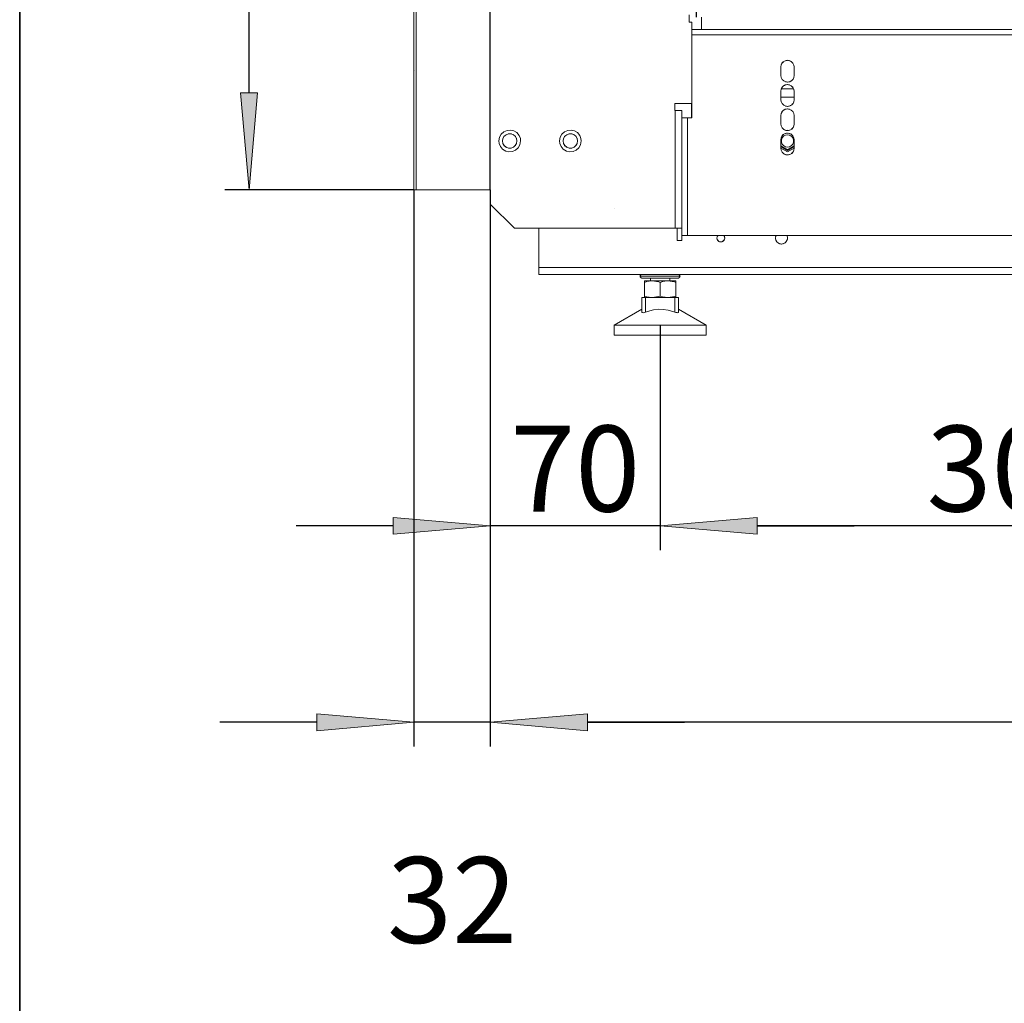
# Model space of a CAD drawing. Units: millimetres. Extents: x -2159 to 2041, y -1366 to 1604.
# Drawn here: x -2148 to -1742, y -615 to -209 of the extents above; entities that cross this region are included whole.
import ezdxf

# ---------------------------------------------------------------- set-up
doc = ezdxf.new("R2010")
doc.units = ezdxf.units.MM
doc.header["$LTSCALE"] = 10
doc.header["$PDMODE"] = 1
doc.header["$PDSIZE"] = -2
doc.layers.get('0').update_dxf_attribs({"lineweight": 18})
doc.layers.add('Geen', color=7, linetype='Continuous', lineweight=9)
doc.layers.add('Maatlijnen', color=7, linetype='Continuous', lineweight=9)
doc.styles.add('Century Gothic', font='Century Gothic')
doc.dimstyles.new('iFiRE', dxfattribs={"dimtxt": 35.401801, "dimasz": 39.997559, "dimexe": 10, "dimexo": 0, "dimgap": 5, "dimtad": 1, "dimdec": 0, "dimtxsty": 'Century Gothic', "dimblk": 'VW_FILLEDARROW', "dimblk1": 'VW_FILLEDARROW', "dimblk2": 'VW_FILLEDARROW', "dimcen": 0, "dimazin": 0, "dimtfac": 1, "dimtdec": 0, "dimtix": 1, "dimtmove": 0, "dimatfit": 0, "dimldrblk": 'VW_FILLEDARROW-1', "dimfxl": 1, "dimfrac": 2, "dimtolj": 1, "dimarcsym": 0})

# ---------------------------------------------------------------- blocks, each defined once
blk = doc.blocks.new('Groep-6-1')
at = {"layer": 'Geen', "color": 7, "linetype": 'Continuous', "lineweight": 9}
for p, q in [((-1985.53, 439.54), (-1985.53, -279.46)), ((-1984.53, 438.94), (-1984.53, -279.46)), ((-1954.03, 408.64), (-1954.03, -285.36)), ((-1872.03, -210.36), (-1872.03, -207.36)), ((-1871.03, -210.36), (-1872.03, -210.36)), ((-1871.03, -249.86), (-1871.03, -210.36)), ((-1867.03, -208.36), (-1867.03, -213.36)), ((-1435.03, -213.36), (-1871.03, -213.36)), ((-1853.51, -215.66), (-1871.03, -215.66)), ((-1694.03, -215.66), (-1853.51, -215.66)), ((-1833.28, -226.73), (-1833.83, -227.34)), ((-1833.17, -226.67), (-1833.61, -227.1)), ((-1833.28, -226.73), (-1832.5, -226.28)), ((-1832.37, -226.26), (-1832.82, -226.46)), ((-1831.68, -226.11), (-1832.5, -226.28)), ((-1831.53, -226.13), (-1831.99, -226.18)), ((-1831.68, -226.11), (-1830.8, -226.21)), ((-1830.69, -226.26), (-1831.07, -226.18)), ((-1830.8, -226.21), (-1829.97, -226.59)), ((-1829.9, -226.67), (-1830.25, -226.46)), ((-1829.97, -226.59), (-1829.3, -227.25)), ((-1829.45, -227.1), (-1829.27, -227.3)), ((-1829.3, -227.25), (-1828.89, -228.08)), ((-1985.53, -228.46), (-1985.53, -228.46)), ((-1985.53, -229.37), (-1985.53, -229.38)), ((-1985.11, -230.17), (-1985.11, -230.17)), ((-1834.28, -228.86), (-1834.15, -228)), ((-1834.28, -232.36), (-1834.28, -228.86)), ((-1833.79, -227.3), (-1834.16, -228.06)), ((-1833.83, -227.34), (-1834.15, -228)), ((-1828.9, -228.06), (-1828.78, -228.86)), ((-1828.78, -228.86), (-1828.89, -228.08)), ((-1828.78, -228.86), (-1828.78, -232.36)), ((-1834.28, -232.36), (-1834.16, -233.16)), ((-1834.28, -232.36), (-1834.17, -233.13)), ((-1833.77, -233.96), (-1834.17, -233.13)), ((-1833.79, -233.92), (-1833.61, -234.11)), ((-1833.09, -234.62), (-1833.77, -233.96)), ((-1832.82, -234.75), (-1833.17, -234.55)), ((-1832.26, -235.01), (-1833.09, -234.62)), ((-1831.99, -235.04), (-1832.37, -234.96)), ((-1831.39, -235.1), (-1832.26, -235.01)), ((-1831.07, -235.04), (-1831.53, -235.09)), ((-1830.56, -234.93), (-1831.39, -235.1)), ((-1830.25, -234.75), (-1830.69, -234.96)), ((-1829.79, -234.48), (-1830.56, -234.93)), ((-1829.45, -234.11), (-1829.9, -234.55)), ((-1829.24, -233.87), (-1829.79, -234.48)), ((-1828.9, -233.16), (-1829.27, -233.92)), ((-1829.24, -233.87), (-1828.91, -233.21)), ((-1828.78, -232.36), (-1828.91, -233.21)), ((-1834.28, -238.86), (-1834.15, -238)), ((-1834.28, -242.36), (-1834.28, -238.86)), ((-1833.79, -237.3), (-1834.16, -238.06)), ((-1833.83, -237.34), (-1834.15, -238)), ((-1829, -237.86), (-1834.06, -237.86)), ((-1833.28, -236.73), (-1833.83, -237.34)), ((-1833.17, -236.67), (-1833.61, -237.1)), ((-1833.28, -236.73), (-1832.5, -236.28)), ((-1832.37, -236.26), (-1832.82, -236.46)), ((-1832.5, -236.28), (-1831.68, -236.11)), ((-1831.53, -236.13), (-1831.99, -236.18)), ((-1831.68, -236.11), (-1830.8, -236.21)), ((-1830.69, -236.26), (-1831.07, -236.18)), ((-1830.8, -236.21), (-1829.97, -236.59)), ((-1829.9, -236.67), (-1830.25, -236.46)), ((-1829.97, -236.59), (-1829.3, -237.25)), ((-1829.45, -237.1), (-1829.27, -237.3)), ((-1829.3, -237.25), (-1828.89, -238.08)), ((-1828.9, -238.06), (-1828.78, -238.86)), ((-1828.78, -238.86), (-1828.89, -238.08)), ((-1828.78, -238.86), (-1828.78, -242.36)), ((-1828.78, -241.36), (-1834.28, -241.36)), ((-1834.28, -242.36), (-1834.16, -243.16)), ((-1834.28, -242.36), (-1834.17, -243.13)), ((-1833.77, -243.96), (-1834.17, -243.13)), ((-1828.9, -243.16), (-1829.27, -243.92)), ((-1829.24, -243.87), (-1828.91, -243.21)), ((-1828.78, -242.36), (-1828.91, -243.21)), ((-1878.03, -246.86), (-1878.03, -243.86)), ((-1871.03, -243.86), (-1878.03, -243.86)), ((-1875.03, -246.86), (-1878.03, -246.86)), ((-1877.83, -295.36), (-1877.83, -246.86)), ((-1875.03, -246.86), (-1875.03, -300.36)), ((-1871.13, -243.86), (-1871.13, -249.86)), ((-1833.79, -247.3), (-1834.16, -248.06)), ((-1833.83, -247.34), (-1834.15, -248)), ((-1833.28, -246.73), (-1833.83, -247.34)), ((-1833.79, -243.92), (-1833.61, -244.11)), ((-1833.09, -244.62), (-1833.77, -243.96)), ((-1833.17, -246.67), (-1833.61, -247.1)), ((-1833.28, -246.73), (-1832.5, -246.28)), ((-1832.82, -244.75), (-1833.17, -244.55)), ((-1832.26, -245.01), (-1833.09, -244.62)), ((-1832.37, -246.26), (-1832.82, -246.46)), ((-1832.5, -246.28), (-1831.68, -246.11)), ((-1831.99, -245.04), (-1832.37, -244.96)), ((-1831.39, -245.1), (-1832.26, -245.01)), ((-1831.53, -246.13), (-1831.99, -246.18)), ((-1831.68, -246.11), (-1830.8, -246.21)), ((-1831.07, -245.04), (-1831.53, -245.09)), ((-1831.39, -245.1), (-1830.56, -244.93)), ((-1830.69, -246.26), (-1831.07, -246.18)), ((-1830.8, -246.21), (-1829.97, -246.59)), ((-1830.25, -244.75), (-1830.69, -244.96)), ((-1829.79, -244.48), (-1830.56, -244.93)), ((-1829.9, -246.67), (-1830.25, -246.46)), ((-1829.97, -246.59), (-1829.3, -247.25)), ((-1829.45, -244.11), (-1829.9, -244.55)), ((-1829.24, -243.87), (-1829.79, -244.48)), ((-1829.45, -247.1), (-1829.27, -247.3)), ((-1829.3, -247.25), (-1828.89, -248.08)), ((-1872.73, -249.86), (-1875.03, -249.86)), ((-1871.03, -249.86), (-1872.73, -249.86)), ((-1872.73, -249.86), (-1872.73, -298.36)), ((-1834.15, -248), (-1834.28, -248.86)), ((-1834.28, -252.36), (-1834.28, -248.86)), ((-1828.9, -248.06), (-1828.78, -248.86)), ((-1828.78, -248.86), (-1828.89, -248.08)), ((-1828.78, -248.86), (-1828.78, -252.36)), ((-1949.54, -256.54), (-1948.44, -255.55)), ((-1947.12, -254.99), (-1948.44, -255.55)), ((-1945.65, -254.87), (-1947.12, -254.99)), ((-1944.38, -255.17), (-1945.65, -254.87)), ((-1944.38, -255.17), (-1943.13, -255.92)), ((-1923.44, -255.55), (-1924.54, -256.54)), ((-1923.44, -255.55), (-1922.12, -254.99)), ((-1920.65, -254.87), (-1922.12, -254.99)), ((-1919.38, -255.17), (-1920.65, -254.87)), ((-1918.13, -255.92), (-1919.38, -255.17)), ((-1834.28, -252.36), (-1834.16, -253.16)), ((-1834.28, -252.36), (-1834.17, -253.13)), ((-1833.77, -253.96), (-1834.17, -253.13)), ((-1833.79, -253.92), (-1833.61, -254.11)), ((-1833.09, -254.62), (-1833.77, -253.96)), ((-1832.82, -254.75), (-1833.17, -254.55)), ((-1832.26, -255.01), (-1833.09, -254.62)), ((-1831.99, -255.04), (-1832.37, -254.96)), ((-1831.39, -255.1), (-1832.26, -255.01)), ((-1831.53, -254.85), (-1831.87, -255.05)), ((-1831.18, -255.06), (-1831.53, -254.85)), ((-1831.28, -255.08), (-1831.44, -255.1)), ((-1831.39, -255.1), (-1830.56, -254.93)), ((-1831.07, -255.04), (-1831.19, -255.05)), ((-1830.25, -254.75), (-1830.69, -254.96)), ((-1829.79, -254.48), (-1830.56, -254.93)), ((-1829.45, -254.11), (-1829.9, -254.55)), ((-1829.24, -253.87), (-1829.79, -254.48)), ((-1828.9, -253.16), (-1829.27, -253.92)), ((-1829.24, -253.87), (-1828.91, -253.21)), ((-1828.78, -252.36), (-1828.91, -253.21)), ((-1950.26, -257.82), (-1950.53, -259.36)), ((-1950.53, -259.36), (-1950.42, -260.37)), ((-1949.54, -256.54), (-1950.26, -257.82)), ((-1949.03, -259.36), (-1948.85, -258.33)), ((-1948.85, -260.38), (-1949.03, -259.36)), ((-1948.68, -258.03), (-1948.87, -258.42)), ((-1948.85, -258.33), (-1948.33, -257.43)), ((-1948.03, -257.18), (-1948.39, -257.52)), ((-1948.33, -257.43), (-1947.53, -256.76)), ((-1947.2, -256.64), (-1947.62, -256.83)), ((-1947.53, -256.76), (-1946.55, -256.4)), ((-1946.25, -256.4), (-1946.68, -256.45)), ((-1945.51, -256.4), (-1946.55, -256.4)), ((-1945.28, -256.48), (-1945.68, -256.4)), ((-1945.51, -256.4), (-1944.53, -256.76)), ((-1944.36, -256.9), (-1944.74, -256.68)), ((-1944.53, -256.76), (-1943.73, -257.43)), ((-1943.9, -257.29), (-1943.66, -257.55)), ((-1943.73, -257.43), (-1943.21, -258.33)), ((-1943.26, -258.25), (-1943.21, -258.35)), ((-1943.21, -258.33), (-1943.03, -259.36)), ((-1943.03, -259.36), (-1943.21, -260.38)), ((-1942.17, -257.05), (-1943.13, -255.92)), ((-1941.65, -258.34), (-1942.17, -257.05)), ((-1941.8, -260.89), (-1941.53, -259.36)), ((-1941.53, -259.36), (-1941.65, -258.34)), ((-1925.26, -257.82), (-1925.53, -259.36)), ((-1925.53, -259.36), (-1925.42, -260.37)), ((-1924.54, -256.54), (-1925.26, -257.82)), ((-1924.03, -259.36), (-1923.85, -258.33)), ((-1923.85, -260.38), (-1924.03, -259.36)), ((-1923.68, -258.03), (-1923.87, -258.42)), ((-1923.85, -258.33), (-1923.33, -257.43)), ((-1923.03, -257.18), (-1923.39, -257.52)), ((-1923.33, -257.43), (-1922.53, -256.76)), ((-1922.2, -256.64), (-1922.62, -256.83)), ((-1922.53, -256.76), (-1921.55, -256.4)), ((-1921.25, -256.4), (-1921.68, -256.45)), ((-1920.51, -256.4), (-1921.55, -256.4)), ((-1920.28, -256.48), (-1920.68, -256.4)), ((-1920.51, -256.4), (-1919.53, -256.76)), ((-1919.36, -256.9), (-1919.74, -256.68)), ((-1919.53, -256.76), (-1918.73, -257.43)), ((-1918.9, -257.29), (-1918.66, -257.55)), ((-1918.73, -257.43), (-1918.21, -258.33)), ((-1918.26, -258.25), (-1918.21, -258.35)), ((-1918.21, -258.33), (-1918.03, -259.36)), ((-1918.03, -259.36), (-1918.21, -260.38)), ((-1917.17, -257.05), (-1918.13, -255.92)), ((-1917.17, -257.05), (-1916.65, -258.34)), ((-1916.8, -260.89), (-1916.53, -259.36)), ((-1916.53, -259.36), (-1916.65, -258.34)), ((-1834.28, -258.86), (-1834.15, -258)), ((-1834.28, -262.36), (-1834.28, -258.86)), ((-1833.79, -257.3), (-1834.16, -258.06)), ((-1833.83, -257.34), (-1834.15, -258)), ((-1833.99, -258.92), (-1833.7, -258.11)), ((-1833.99, -259.79), (-1833.99, -258.92)), ((-1833.28, -256.73), (-1833.83, -257.34)), ((-1833.7, -258.11), (-1833.14, -257.44)), ((-1833.17, -256.67), (-1833.61, -257.1)), ((-1833.28, -256.73), (-1832.5, -256.28)), ((-1833.14, -257.44), (-1832.39, -257.01)), ((-1832.37, -256.26), (-1832.82, -256.46)), ((-1831.68, -256.11), (-1832.5, -256.28)), ((-1832.39, -257.01), (-1831.53, -256.86)), ((-1831.53, -256.13), (-1831.99, -256.18)), ((-1831.68, -256.11), (-1830.8, -256.21)), ((-1831.53, -256.86), (-1830.68, -257.01)), ((-1830.69, -256.26), (-1831.07, -256.18)), ((-1830.8, -256.21), (-1829.97, -256.59)), ((-1830.68, -257.01), (-1830.28, -257.19)), ((-1830.28, -257.19), (-1829.93, -257.44)), ((-1829.9, -256.67), (-1830.25, -256.46)), ((-1829.9, -256.66), (-1830.22, -256.48)), ((-1829.92, -256.64), (-1830.16, -256.51)), ((-1829.97, -256.59), (-1829.3, -257.25)), ((-1829.93, -257.44), (-1829.37, -258.11)), ((-1829.45, -257.1), (-1829.27, -257.3)), ((-1829.37, -258.11), (-1829.07, -258.92)), ((-1829.3, -257.25), (-1828.89, -258.08)), ((-1829.07, -258.92), (-1829.07, -259.79)), ((-1828.9, -258.06), (-1828.78, -258.86)), ((-1828.78, -258.86), (-1828.89, -258.08)), ((-1828.78, -258.86), (-1828.78, -262.36)), ((-1950.42, -260.37), (-1949.89, -261.67)), ((-1949.89, -261.67), (-1948.94, -262.79)), ((-1948.94, -262.79), (-1947.69, -263.54)), ((-1948.86, -260.36), (-1948.81, -260.46)), ((-1948.33, -261.28), (-1948.85, -260.38)), ((-1948.4, -261.16), (-1948.16, -261.43)), ((-1947.53, -261.95), (-1948.33, -261.28)), ((-1947.32, -262.03), (-1947.7, -261.81)), ((-1946.41, -263.84), (-1947.69, -263.54)), ((-1946.55, -262.31), (-1947.53, -261.95)), ((-1946.26, -262.34), (-1946.78, -262.23)), ((-1946.03, -262.36), (-1946.55, -262.31)), ((-1946.41, -263.84), (-1944.94, -263.72)), ((-1945.38, -262.26), (-1946.14, -262.35)), ((-1946.03, -262.36), (-1945.51, -262.31)), ((-1944.53, -261.95), (-1945.51, -262.31)), ((-1944.94, -263.72), (-1943.63, -263.16)), ((-1944.44, -261.88), (-1944.86, -262.08)), ((-1943.73, -261.28), (-1944.53, -261.95)), ((-1943.68, -261.19), (-1944.03, -261.53)), ((-1943.21, -260.38), (-1943.73, -261.28)), ((-1943.63, -263.16), (-1942.52, -262.17)), ((-1943.2, -260.3), (-1943.39, -260.69)), ((-1942.52, -262.17), (-1941.8, -260.89)), ((-1925.42, -260.37), (-1924.89, -261.67)), ((-1923.94, -262.79), (-1924.89, -261.67)), ((-1922.69, -263.54), (-1923.94, -262.79)), ((-1923.86, -260.36), (-1923.81, -260.46)), ((-1923.33, -261.28), (-1923.85, -260.38)), ((-1923.4, -261.16), (-1923.16, -261.43)), ((-1922.53, -261.95), (-1923.33, -261.28)), ((-1922.32, -262.03), (-1922.7, -261.81)), ((-1922.69, -263.54), (-1921.41, -263.84)), ((-1921.55, -262.31), (-1922.53, -261.95)), ((-1921.38, -262.31), (-1921.78, -262.23)), ((-1920.51, -262.31), (-1921.55, -262.31)), ((-1921.41, -263.84), (-1919.94, -263.72)), ((-1920.38, -262.26), (-1920.81, -262.31)), ((-1919.53, -261.95), (-1920.51, -262.31)), ((-1919.94, -263.72), (-1918.63, -263.16)), ((-1919.44, -261.88), (-1919.86, -262.08)), ((-1918.73, -261.28), (-1919.53, -261.95)), ((-1918.68, -261.19), (-1919.03, -261.53)), ((-1918.21, -260.38), (-1918.73, -261.28)), ((-1918.63, -263.16), (-1917.52, -262.17)), ((-1918.2, -260.3), (-1918.39, -260.69)), ((-1917.52, -262.17), (-1916.8, -260.89)), ((-1831.53, -262.99), (-1834.28, -261.41)), ((-1831.53, -263.28), (-1834.28, -261.69)), ((-1831.53, -263.86), (-1834.28, -262.27)), ((-1834.28, -262.36), (-1834.16, -263.16)), ((-1834.28, -262.36), (-1834.17, -263.13)), ((-1833.77, -263.96), (-1834.17, -263.13)), ((-1833.7, -260.61), (-1833.99, -259.79)), ((-1833.14, -261.27), (-1833.7, -260.61)), ((-1832.78, -261.52), (-1833.14, -261.27)), ((-1832.39, -261.71), (-1832.78, -261.52)), ((-1831.53, -261.86), (-1832.39, -261.71)), ((-1831.84, -262.82), (-1831.34, -262.83)), ((-1828.78, -261.41), (-1831.53, -262.99)), ((-1828.78, -261.69), (-1831.53, -263.28)), ((-1830.68, -261.71), (-1831.53, -261.86)), ((-1828.78, -262.27), (-1831.53, -263.86)), ((-1831.34, -262.83), (-1831.23, -262.82)), ((-1829.93, -261.27), (-1830.68, -261.71)), ((-1829.37, -260.61), (-1829.93, -261.27)), ((-1829.07, -259.79), (-1829.37, -260.61)), ((-1828.9, -263.16), (-1829.27, -263.92)), ((-1829.24, -263.87), (-1828.91, -263.21)), ((-1828.78, -262.36), (-1828.91, -263.21)), ((-1833.79, -263.92), (-1833.61, -264.11)), ((-1833.09, -264.62), (-1833.77, -263.96)), ((-1832.82, -264.75), (-1833.17, -264.55)), ((-1832.26, -265.01), (-1833.09, -264.62)), ((-1831.99, -265.04), (-1832.37, -264.96)), ((-1831.39, -265.1), (-1832.26, -265.01)), ((-1831.07, -265.04), (-1831.53, -265.09)), ((-1831.39, -265.1), (-1830.56, -264.93)), ((-1830.25, -264.75), (-1830.69, -264.96)), ((-1829.79, -264.48), (-1830.56, -264.93)), ((-1829.45, -264.11), (-1829.9, -264.55)), ((-1829.24, -263.87), (-1829.79, -264.48)), ((-1985.35, -279.46), (-1985.53, -279.46)), ((-1985.11, -279.46), (-1985.35, -279.46)), ((-1984.53, -279.46), (-1985.11, -279.46)), ((-1954.03, -279.46), (-1984.53, -279.46)), ((-1954.03, -285.36), (-1944.03, -295.36)), ((-1902.97, -287.36), (-1902.97, -287.36)), ((-1875.03, -295.36), (-1944.03, -295.36)), ((-1934.03, -295.36), (-1934.03, -314.36)), ((-1877.03, -300.36), (-1877.03, -295.36)), ((-1874.05, -298.36), (-1875.03, -298.36)), ((-1873.34, -298.36), (-1874.05, -298.36)), ((-1853.51, -298.36), (-1873.34, -298.36)), ((-1860.63, -299.36), (-1860.56, -298.86)), ((-1860.58, -299.67), (-1860.63, -299.36)), ((-1860.63, -299.45), (-1860.63, -299.36)), ((-1860.53, -299.94), (-1860.63, -299.45)), ((-1860.62, -299.49), (-1860.62, -299.5)), ((-1860.54, -298.82), (-1860.58, -299.05)), ((-1860.57, -299.74), (-1860.44, -300.08)), ((-1860.56, -298.86), (-1860.37, -298.47)), ((-1860.54, -299.89), (-1860.44, -300.08)), ((-1860.27, -300.37), (-1860.53, -299.94)), ((-1860.32, -298.42), (-1860.44, -298.63)), ((-1860.26, -298.36), (-1860.37, -298.47)), ((-1860.36, -300.23), (-1860.15, -300.47)), ((-1860.32, -300.29), (-1860.17, -300.45)), ((-1857.7, -300.24), (-1858.02, -300.6)), ((-1857.71, -300.23), (-1857.91, -300.47)), ((-1857.8, -298.36), (-1857.75, -298.42)), ((-1857.78, -298.36), (-1857.54, -298.77)), ((-1857.62, -300.08), (-1857.75, -300.29)), ((-1857.51, -299.85), (-1857.7, -300.24)), ((-1857.62, -298.63), (-1857.53, -298.82)), ((-1857.49, -299.74), (-1857.62, -300.08)), ((-1857.54, -298.77), (-1857.43, -299.26)), ((-1857.48, -299.67), (-1857.53, -299.89)), ((-1857.43, -299.36), (-1857.51, -299.85)), ((-1857.48, -299.05), (-1857.43, -299.36)), ((-1857.43, -299.26), (-1857.43, -299.36)), ((-1694.03, -298.36), (-1853.51, -298.36)), ((-1836.53, -299.36), (-1836.41, -298.58)), ((-1836.53, -299.36), (-1836.47, -299.8)), ((-1836.53, -299.51), (-1836.53, -299.36)), ((-1836.37, -300.25), (-1836.53, -299.51)), ((-1836.37, -298.5), (-1836.47, -298.92)), ((-1836.41, -298.58), (-1836.3, -298.36)), ((-1836.37, -300.21), (-1836.3, -300.36)), ((-1835.96, -300.95), (-1836.37, -300.25)), ((-1831.65, -300.13), (-1831.94, -300.73)), ((-1831.76, -298.36), (-1831.69, -298.5)), ((-1831.76, -298.36), (-1831.7, -298.46)), ((-1831.7, -298.46), (-1831.54, -299.21)), ((-1831.6, -299.8), (-1831.69, -300.21)), ((-1831.53, -299.36), (-1831.65, -300.13)), ((-1831.6, -298.92), (-1831.53, -299.36)), ((-1831.54, -299.21), (-1831.53, -299.36)), ((-1875.03, -300.36), (-1877.03, -300.36)), ((-1859.84, -300.74), (-1860.27, -300.37)), ((-1859.65, -300.82), (-1859.95, -300.65)), ((-1859.72, -300.79), (-1859.92, -300.67)), ((-1859.43, -300.91), (-1859.84, -300.74)), ((-1859.25, -300.93), (-1859.53, -300.87)), ((-1859.15, -300.93), (-1859.52, -300.87)), ((-1858.94, -300.95), (-1859.43, -300.91)), ((-1858.81, -300.93), (-1859.03, -300.95)), ((-1858.44, -300.85), (-1858.94, -300.95)), ((-1858.54, -300.87), (-1858.91, -300.93)), ((-1858.34, -300.79), (-1858.53, -300.87)), ((-1858.02, -300.6), (-1858.44, -300.85)), ((-1858.11, -300.65), (-1858.42, -300.82)), ((-1857.89, -300.45), (-1858.14, -300.67)), ((-1836.02, -300.84), (-1835.81, -301.08)), ((-1835.96, -300.95), (-1835.28, -301.53)), ((-1835.03, -301.63), (-1835.43, -301.4)), ((-1834.66, -301.78), (-1835.28, -301.53)), ((-1834.38, -301.81), (-1834.84, -301.71)), ((-1833.88, -301.85), (-1834.66, -301.78)), ((-1833.68, -301.81), (-1834.03, -301.84)), ((-1833.14, -301.69), (-1833.88, -301.85)), ((-1833.04, -301.63), (-1833.22, -301.71)), ((-1832.45, -301.29), (-1833.14, -301.69)), ((-1832.26, -301.08), (-1832.63, -301.4)), ((-1831.94, -300.73), (-1832.45, -301.29)), ((-1831.76, -300.36), (-1832.04, -300.84)), ((-1534.03, -311.56), (-1934.03, -311.56)), ((-1867.53, -314.36), (-1934.03, -314.36)), ((-1892.21, -314.87), (-1892.23, -315.06)), ((-1892.23, -315.06), (-1892.23, -315.16)), ((-1892.11, -315.06), (-1892.23, -315.06)), ((-1892.23, -315.16), (-1892.21, -315.34)), ((-1892.11, -315.16), (-1892.23, -315.16)), ((-1892.1, -314.65), (-1892.21, -314.87)), ((-1892.21, -315.34), (-1892.1, -315.56)), ((-1891.97, -315.06), (-1892.11, -315.06)), ((-1891.97, -315.16), (-1892.11, -315.16)), ((-1891.93, -314.48), (-1892.1, -314.65)), ((-1892.1, -315.56), (-1891.93, -315.73)), ((-1891.76, -315.06), (-1891.97, -315.06)), ((-1891.76, -315.16), (-1891.97, -315.16)), ((-1891.72, -314.38), (-1891.93, -314.48)), ((-1891.93, -315.73), (-1891.72, -315.83)), ((-1891.28, -315.06), (-1891.76, -315.06)), ((-1891.28, -315.16), (-1891.76, -315.16)), ((-1891.53, -314.36), (-1891.72, -314.38)), ((-1891.72, -315.83), (-1891.53, -315.86)), ((-1876.53, -315.86), (-1891.53, -315.86)), ((-1891.19, -315.06), (-1891.28, -315.06)), ((-1891.19, -315.16), (-1891.28, -315.16)), ((-1890.41, -315.06), (-1891.19, -315.06)), ((-1890.41, -315.16), (-1891.19, -315.16)), ((-1890.15, -315.06), (-1890.41, -315.06)), ((-1890.15, -315.16), (-1890.41, -315.16)), ((-1889.45, -315.06), (-1890.15, -315.06)), ((-1889.45, -315.16), (-1890.15, -315.16)), ((-1888.68, -315.06), (-1889.45, -315.06)), ((-1888.68, -315.16), (-1889.45, -315.16)), ((-1888.33, -315.06), (-1888.68, -315.06)), ((-1888.33, -315.16), (-1888.68, -315.16)), ((-1887.09, -315.06), (-1888.33, -315.06)), ((-1887.09, -315.16), (-1888.33, -315.16)), ((-1888.03, -315.86), (-1888.03, -317.06)), ((-1886.94, -315.06), (-1887.09, -315.06)), ((-1886.94, -315.16), (-1887.09, -315.16)), ((-1885.76, -315.06), (-1886.94, -315.06)), ((-1885.76, -315.16), (-1886.94, -315.16)), ((-1885.02, -315.06), (-1885.76, -315.06)), ((-1885.02, -315.16), (-1885.76, -315.16)), ((-1884.38, -315.06), (-1885.02, -315.06)), ((-1884.38, -315.16), (-1885.02, -315.16)), ((-1884.03, -315.06), (-1884.38, -315.06)), ((-1883.04, -315.16), (-1884.38, -315.16)), ((-1883.04, -315.06), (-1884.03, -315.06)), ((-1882.99, -315.06), (-1883.04, -315.06)), ((-1882.99, -315.16), (-1883.04, -315.16)), ((-1881.63, -315.06), (-1882.99, -315.06)), ((-1881.63, -315.16), (-1882.99, -315.16)), ((-1881.13, -315.06), (-1881.63, -315.06)), ((-1881.13, -315.16), (-1881.63, -315.16)), ((-1880.34, -315.06), (-1881.13, -315.06)), ((-1880.34, -315.16), (-1881.13, -315.16)), ((-1879.38, -315.06), (-1880.34, -315.06)), ((-1879.38, -315.16), (-1880.34, -315.16)), ((-1880.03, -315.86), (-1880.03, -317.06)), ((-1879.16, -315.06), (-1879.38, -315.06)), ((-1879.16, -315.16), (-1879.38, -315.16)), ((-1878.11, -315.06), (-1879.16, -315.06)), ((-1878.11, -315.16), (-1879.16, -315.16)), ((-1877.91, -315.06), (-1878.11, -315.06)), ((-1877.91, -315.16), (-1878.11, -315.16)), ((-1877.24, -315.06), (-1877.91, -315.06)), ((-1877.24, -315.16), (-1877.91, -315.16)), ((-1876.79, -315.06), (-1877.24, -315.06)), ((-1876.79, -315.16), (-1877.24, -315.16)), ((-1876.56, -315.06), (-1876.79, -315.06)), ((-1876.56, -315.16), (-1876.79, -315.16)), ((-1876.1, -315.06), (-1876.56, -315.06)), ((-1876.1, -315.16), (-1876.56, -315.16)), ((-1876.37, -314.38), (-1876.53, -314.36)), ((-1876.35, -314.38), (-1876.53, -314.36)), ((-1876.53, -315.86), (-1876.37, -315.83)), ((-1876.16, -314.48), (-1876.37, -314.38)), ((-1876.37, -315.83), (-1876.16, -315.73)), ((-1876.14, -314.48), (-1876.35, -314.38)), ((-1875.99, -314.65), (-1876.16, -314.48)), ((-1876.16, -315.73), (-1875.99, -315.56)), ((-1875.97, -314.65), (-1876.14, -314.48)), ((-1876.08, -315.06), (-1876.1, -315.06)), ((-1876.08, -315.16), (-1876.1, -315.16)), ((-1875.86, -315.06), (-1876.08, -315.06)), ((-1875.86, -315.16), (-1876.08, -315.16)), ((-1875.89, -314.87), (-1875.99, -314.65)), ((-1875.99, -315.56), (-1875.89, -315.34)), ((-1875.86, -314.87), (-1875.97, -314.65)), ((-1875.86, -315.06), (-1875.89, -314.87)), ((-1875.89, -315.34), (-1875.83, -315.16)), ((-1875.84, -315.06), (-1875.86, -314.87)), ((-1875.83, -315.16), (-1875.86, -315.06)), ((-1875.85, -315.06), (-1875.86, -315.06)), ((-1875.83, -315.16), (-1875.86, -315.16)), ((-1875.84, -315.06), (-1875.85, -315.06)), ((-1875.83, -315.16), (-1875.84, -315.06)), ((-1734.03, -314.36), (-1867.53, -314.36)), ((-1877.53, -317.06), (-1890.53, -317.06)), ((-1890.53, -317.06), (-1890.53, -317.07)), ((-1890.53, -317.1), (-1890.53, -317.06)), ((-1890.53, -317.06), (-1890.53, -323.86)), ((-1890.53, -317.24), (-1890.53, -317.1)), ((-1890.53, -317.24), (-1890.53, -317.46)), ((-1889.45, -317.32), (-1890.53, -317.64)), ((-1890.53, -317.46), (-1890.53, -317.64)), ((-1888.58, -317.15), (-1889.45, -317.32)), ((-1887.66, -317.06), (-1888.58, -317.15)), ((-1887.28, -317.06), (-1887.66, -317.06)), ((-1886.39, -317.1), (-1887.28, -317.06)), ((-1885.5, -317.24), (-1886.39, -317.1)), ((-1885.5, -317.24), (-1884.58, -317.46)), ((-1884.58, -317.46), (-1884.03, -317.64)), ((-1882.96, -317.32), (-1884.03, -317.64)), ((-1884.03, -317.64), (-1884.03, -323.28)), ((-1882.08, -317.15), (-1882.96, -317.32)), ((-1882.08, -317.15), (-1881.16, -317.06)), ((-1880.78, -317.06), (-1881.16, -317.06)), ((-1879.89, -317.1), (-1880.78, -317.06)), ((-1879.89, -317.1), (-1879.01, -317.24)), ((-1878.08, -317.46), (-1879.01, -317.24)), ((-1877.53, -317.64), (-1878.08, -317.46)), ((-1877.53, -317.06), (-1877.54, -317.15)), ((-1877.54, -317.1), (-1877.54, -317.11)), ((-1877.54, -317.1), (-1877.54, -317.11)), ((-1877.54, -317.32), (-1877.54, -317.15)), ((-1877.53, -317.64), (-1877.54, -317.32)), ((-1877.53, -323.86), (-1877.53, -317.06)), ((-1877.53, -317.06), (-1877.53, -317.06)), ((-1877.53, -317.06), (-1877.53, -317.56)), ((-1877.53, -317.1), (-1877.53, -317.42)), ((-1877.53, -317.1), (-1877.53, -317.42)), ((-1877.53, -317.64), (-1877.53, -317.64)), ((-1891.53, -323.86), (-1891.53, -329.93)), ((-1876.53, -323.86), (-1891.53, -323.86)), ((-1889.49, -323.58), (-1890.53, -323.28)), ((-1890.03, -323.86), (-1890.03, -329.93)), ((-1888.51, -323.77), (-1889.49, -323.58)), ((-1888.51, -323.77), (-1887.59, -323.85)), ((-1887.59, -323.85), (-1887.28, -323.86)), ((-1886.41, -323.81), (-1887.28, -323.86)), ((-1885.5, -323.67), (-1886.41, -323.81)), ((-1884.53, -323.43), (-1885.5, -323.67)), ((-1884.03, -323.28), (-1884.53, -323.43)), ((-1884.03, -323.28), (-1882.99, -323.58)), ((-1882.01, -323.77), (-1882.99, -323.58)), ((-1882.01, -323.77), (-1881.09, -323.85)), ((-1881.09, -323.85), (-1880.78, -323.86)), ((-1879.91, -323.81), (-1880.78, -323.86)), ((-1879.91, -323.81), (-1879, -323.67)), ((-1878.03, -323.43), (-1879, -323.67)), ((-1877.53, -323.28), (-1878.03, -323.43)), ((-1878.03, -329.93), (-1878.03, -323.86)), ((-1876.53, -329.93), (-1876.53, -323.86)), ((-1891.53, -328.72), (-1903.03, -335.36)), ((-1865.03, -335.36), (-1876.53, -328.72)), ((-1891.46, -330.07), (-1891.53, -329.93)), ((-1891.26, -330.13), (-1891.46, -330.07)), ((-1890.95, -330.14), (-1891.26, -330.13)), ((-1890.56, -330.08), (-1890.95, -330.14)), ((-1890.11, -329.96), (-1890.56, -330.08)), ((-1890.03, -329.93), (-1890.11, -329.96)), ((-1889.2, -329.65), (-1890.03, -329.93)), ((-1886.76, -329), (-1889.2, -329.65)), ((-1884.72, -328.73), (-1886.76, -329)), ((-1882.78, -328.78), (-1884.72, -328.73)), ((-1882.78, -328.78), (-1880.76, -329.11)), ((-1878.03, -329.93), (-1880.76, -329.11)), ((-1878.03, -329.93), (-1877.57, -330.07)), ((-1877.16, -330.13), (-1877.57, -330.07)), ((-1876.84, -330.14), (-1877.16, -330.13)), ((-1876.63, -330.08), (-1876.84, -330.14)), ((-1876.53, -329.96), (-1876.63, -330.08)), ((-1876.53, -329.93), (-1876.53, -329.96)), ((-1902.38, -335.36), (-1903.03, -335.36)), ((-1903.03, -335.36), (-1903.03, -339.36)), ((-1897.47, -335.36), (-1902.38, -335.36)), ((-1893.53, -335.36), (-1897.47, -335.36)), ((-1888.95, -335.36), (-1893.53, -335.36)), ((-1884.03, -335.36), (-1888.95, -335.36)), ((-1879.11, -335.36), (-1884.03, -335.36)), ((-1874.53, -335.36), (-1879.11, -335.36)), ((-1870.6, -335.36), (-1874.53, -335.36)), ((-1867.58, -335.36), (-1870.6, -335.36)), ((-1865.03, -335.36), (-1867.58, -335.36)), ((-1865.03, -339.36), (-1865.03, -335.36)), ((-1865.03, -339.36), (-1903.03, -339.36))]:
    blk.add_line(p, q, dxfattribs=at)
blk = doc.blocks.new('VW_FILLEDARROW')
at = {"linetype": 'Continuous', "lineweight": 0}
blk.add_hatch(color=0, dxfattribs=at).paths.add_polyline_path([(-1, 0.087), (0, 0), (-1, -0.087)])
at = {"color": 0, "linetype": 'Continuous', "lineweight": 5, "flags": 128}
blk.add_lwpolyline([(-1, 0.087), (0, 0), (-1, -0.087)], close=True, dxfattribs=at)
blk = doc.blocks.new('*D51')
at = {"layer": 'Defpoints', "color": 0}
for p in [(-2053.46, 440.54), (-1984.03, 440.54), (-1985.53, -279.46)]:
    blk.add_point(p, dxfattribs=at)
at = {"layer": 'Maatlijnen', "color": 0, "linetype": 'Continuous', "lineweight": -2}
for p, q in [((-1984.03, 440.54), (-2063.46, 440.54)), ((-2053.46, -239.46), (-2053.46, 400.55)), ((-1985.53, -279.46), (-2063.46, -279.46))]:
    blk.add_line(p, q, dxfattribs=at)
at = {"layer": 'Maatlijnen', "color": 0, "lineweight": -2, "xscale": 39.99755859374999, "yscale": 39.99755859374999, "zscale": 39.99755859374999}
for p, rotation in [((-2053.46, 440.54), 90), ((-2053.46, -279.46), 270)]:
    blk.add_blockref('VW_FILLEDARROW', p, dxfattribs=dict(at, rotation=rotation))
at = {"layer": 'Maatlijnen', "color": 0, "lineweight": 9, "insert": (-2077.04, 80.54), "char_height": 35.402, "attachment_point": 5, "rotation": 90, "style": 'Century Gothic'}
blk.add_mtext('\\A1;720', dxfattribs=at)
blk = doc.blocks.new('VW_FILLEDARROW-1')
at = {"linetype": 'Continuous', "lineweight": 0}
blk.add_hatch(color=0, dxfattribs=at).paths.add_polyline_path([(-1, 0.087), (0, 0), (-1, -0.087)])
at = {"color": 0, "linetype": 'Continuous', "lineweight": 13, "flags": 128}
blk.add_lwpolyline([(-1, 0.087), (0, 0), (-1, -0.087)], close=True, dxfattribs=at)
blk = doc.blocks.new('*D56')
at = {"layer": 'Defpoints', "color": 0}
for p in [(-1954.03, -38), (-1869.03, -208.36), (-1954.03, -279.46)]:
    blk.add_point(p, dxfattribs=at)
at = {"layer": 'Maatlijnen', "color": 0, "linetype": 'Continuous', "lineweight": -2}
for p, q in [((-1954.03, -279.46), (-1954.03, -28)), ((-1869.03, -208.36), (-1869.03, -28)), ((-1994.03, -38), (-2034.03, -38)), ((-1869.03, -38), (-1954.03, -38)), ((-1829.03, -38), (-1789.04, -38))]:
    blk.add_line(p, q, dxfattribs=at)
at = {"layer": 'Maatlijnen', "color": 0, "lineweight": -2, "xscale": 39.99755859374999, "yscale": 39.99755859374999, "zscale": 39.99755859374999}
blk.add_blockref('VW_FILLEDARROW', (-1954.03, -38), dxfattribs=at)
at = {"layer": 'Maatlijnen', "color": 0, "lineweight": -2, "xscale": 39.99755859374999, "yscale": 39.99755859374999, "zscale": 39.99755859374999, "rotation": 180}
blk.add_blockref('VW_FILLEDARROW', (-1869.03, -38), dxfattribs=at)
at = {"layer": 'Maatlijnen', "color": 0, "lineweight": 9, "insert": (-1911.53, -14.41), "char_height": 35.402, "attachment_point": 5, "style": 'Century Gothic'}
blk.add_mtext('\\A1;85', dxfattribs=at)
blk = doc.blocks.new('*D59')
at = {"layer": 'Defpoints', "color": 0}
for p in [(-1954.03, -279.46), (-1884.03, -335.36), (-1954.03, -418)]:
    blk.add_point(p, dxfattribs=at)
at = {"layer": 'Maatlijnen', "color": 0, "linetype": 'Continuous', "lineweight": -2}
for p, q in [((-1954.03, -279.46), (-1954.03, -428)), ((-1884.03, -335.36), (-1884.03, -428)), ((-1994.03, -418), (-2034.03, -418)), ((-1884.03, -418), (-1954.03, -418)), ((-1844.03, -418), (-1804.04, -418))]:
    blk.add_line(p, q, dxfattribs=at)
at = {"layer": 'Maatlijnen', "color": 0, "lineweight": -2, "xscale": 39.99755859374999, "yscale": 39.99755859374999, "zscale": 39.99755859374999}
blk.add_blockref('VW_FILLEDARROW', (-1954.03, -418), dxfattribs=at)
at = {"layer": 'Maatlijnen', "color": 0, "lineweight": -2, "xscale": 39.99755859374999, "yscale": 39.99755859374999, "zscale": 39.99755859374999, "rotation": 180}
blk.add_blockref('VW_FILLEDARROW', (-1884.03, -418), dxfattribs=at)
at = {"layer": 'Maatlijnen', "color": 0, "lineweight": 9, "insert": (-1919.03, -394.41), "char_height": 35.402, "attachment_point": 5, "style": 'Century Gothic'}
blk.add_mtext('\\A1;70', dxfattribs=at)
blk = doc.blocks.new('*D60')
at = {"layer": 'Defpoints', "color": 0}
for p in [(-1884.03, -335.36), (-1584.03, -339.36), (-1884.03, -418)]:
    blk.add_point(p, dxfattribs=at)
at = {"layer": 'Maatlijnen', "color": 0, "linetype": 'Continuous', "lineweight": -2}
for p, q in [((-1884.03, -335.36), (-1884.03, -428)), ((-1584.03, -339.36), (-1584.03, -428)), ((-1624.03, -418), (-1844.03, -418))]:
    blk.add_line(p, q, dxfattribs=at)
at = {"layer": 'Maatlijnen', "color": 0, "lineweight": -2, "xscale": 39.99755859374999, "yscale": 39.99755859374999, "zscale": 39.99755859374999, "rotation": 180}
blk.add_blockref('VW_FILLEDARROW', (-1884.03, -418), dxfattribs=at)
at = {"layer": 'Maatlijnen', "color": 0, "lineweight": -2, "xscale": 39.99755859374999, "yscale": 39.99755859374999, "zscale": 39.99755859374999}
blk.add_blockref('VW_FILLEDARROW', (-1584.03, -418), dxfattribs=at)
at = {"layer": 'Maatlijnen', "color": 0, "lineweight": 9, "insert": (-1734.03, -394.41), "char_height": 35.402, "attachment_point": 5, "style": 'Century Gothic'}
blk.add_mtext('\\A1;300', dxfattribs=at)
blk = doc.blocks.new('*D62')
at = {"layer": 'Defpoints', "color": 0}
for p in [(-1985.53, -279.46), (-1954.03, -285.36), (-1985.53, -499)]:
    blk.add_point(p, dxfattribs=at)
at = {"layer": 'Maatlijnen', "color": 0, "linetype": 'Continuous', "lineweight": -2}
for p, q in [((-1985.53, -279.46), (-1985.53, -509)), ((-1954.03, -285.36), (-1954.03, -509)), ((-2025.53, -499), (-2065.53, -499)), ((-1954.03, -499), (-1985.53, -499)), ((-1914.03, -499), (-1874.04, -499))]:
    blk.add_line(p, q, dxfattribs=at)
at = {"layer": 'Maatlijnen', "color": 0, "lineweight": -2, "xscale": 39.99755859374999, "yscale": 39.99755859374999, "zscale": 39.99755859374999}
blk.add_blockref('VW_FILLEDARROW', (-1985.53, -499), dxfattribs=at)
at = {"layer": 'Maatlijnen', "color": 0, "lineweight": -2, "xscale": 39.99755859374999, "yscale": 39.99755859374999, "zscale": 39.99755859374999, "rotation": 180}
blk.add_blockref('VW_FILLEDARROW', (-1954.03, -499), dxfattribs=at)
at = {"layer": 'Maatlijnen', "color": 0, "lineweight": 9, "insert": (-1969.78, -572.26), "char_height": 35.402, "attachment_point": 5, "style": 'Century Gothic'}
blk.add_mtext('\\A1;32', dxfattribs=at)
blk = doc.blocks.new('*D63')
at = {"layer": 'Defpoints', "color": 0}
for p in [(-1435.03, -213.36), (-1954.03, -285.36), (-1954.03, -499)]:
    blk.add_point(p, dxfattribs=at)
at = {"layer": 'Maatlijnen', "color": 0, "linetype": 'Continuous', "lineweight": -2}
for p, q in [((-1435.03, -213.36), (-1435.03, -509)), ((-1954.03, -285.36), (-1954.03, -509)), ((-1475.03, -499), (-1914.03, -499))]:
    blk.add_line(p, q, dxfattribs=at)
at = {"layer": 'Maatlijnen', "color": 0, "lineweight": -2, "xscale": 39.99755859374999, "yscale": 39.99755859374999, "zscale": 39.99755859374999, "rotation": 180}
blk.add_blockref('VW_FILLEDARROW', (-1954.03, -499), dxfattribs=at)
at = {"layer": 'Maatlijnen', "color": 0, "lineweight": -2, "xscale": 39.99755859374999, "yscale": 39.99755859374999, "zscale": 39.99755859374999}
blk.add_blockref('VW_FILLEDARROW', (-1435.03, -499), dxfattribs=at)
at = {"layer": 'Maatlijnen', "color": 0, "lineweight": 9, "insert": (-1694.53, -475.41), "char_height": 35.402, "attachment_point": 5, "style": 'Century Gothic'}
blk.add_mtext('\\A1;519', dxfattribs=at)

msp = doc.modelspace()

# ---------------------------------------------------------------- linework, layer by layer
at = {"layer": 'Geen', "color": 7, "linetype": 'Continuous', "lineweight": 35, "flags": 128}
msp.add_lwpolyline([(-2148, -1351.05), (-2148, 1593.15), (2025.9, 1593.15), (2025.9, -1351.05)], close=True, dxfattribs=at)

# ---------------------------------------------------------------- block references
at = {"layer": 'Geen', "color": 7}
msp.add_blockref('Groep-6-1', (0, 0), dxfattribs=at)

# ---------------------------------------------------------------- dimensions: what is measured, and where the dimension line sits
at = {"layer": 'Maatlijnen', "color": 7, "linetype": 'Continuous', "lineweight": 9}
dim = msp.add_linear_dim(base=(-2053.46, 440.54), p1=(-1985.53, -279.46), p2=(-1984.03, 440.54), angle=270, dimstyle='iFiRE', override={"dimgap": 5, "dimpost": '<>', "dimtxsty": 'Century Gothic', "dimtmove": 2}, dxfattribs=at)
dim.commit()
dim.dimension.update_dxf_attribs({"geometry": '*D51', "text_midpoint": (-2077.04, 80.54)})
for base, p1, p2, override, picture, middle in [((-1954.03, -38), (-1869.03, -208.36), (-1954.03, -279.46), {"dimgap": 5, "dimpost": '<>', "dimtxsty": 'Century Gothic', "dimtmove": 2}, '*D56', (-1911.53, -14.41)), ((-1954.03, -499), (-1435.03, -213.36), (-1954.03, -285.36), {"dimgap": 5, "dimpost": '<>', "dimtxsty": 'Century Gothic', "dimtmove": 2}, '*D63', (-1694.53, -475.41)), ((-1985.53201964, -499), (-1954.03201964, -285.35620926), (-1985.53201964, -279.45620926), {"dimgap": 5, "dimpost": '<>', "dimtxsty": 'Century Gothic', "dimtix": 0, "dimtmove": 2}, '*D62', (-1969.78201964, -572.26049471)), ((-1954.03, -418), (-1884.03, -335.36), (-1954.03, -279.46), {"dimgap": 5, "dimpost": '<>', "dimtxsty": 'Century Gothic', "dimtmove": 2}, '*D59', (-1919.03, -394.41)), ((-1884.03, -418), (-1584.03, -339.36), (-1884.03, -335.36), {"dimgap": 5, "dimpost": '<>', "dimtxsty": 'Century Gothic', "dimtmove": 2}, '*D60', (-1734.03, -394.41))]:
    dim = msp.add_linear_dim(base=base, p1=p1, p2=p2, dimstyle='iFiRE', override=override, dxfattribs=at)
    dim.commit()
    dim.dimension.update_dxf_attribs({"geometry": picture, "text_midpoint": middle})

doc.saveas('drawing.dxf')
